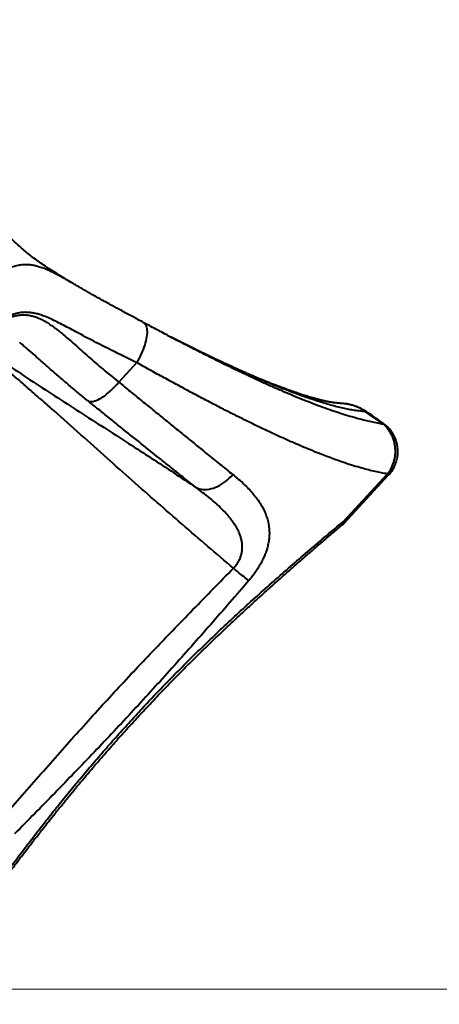
# Model space of a CAD drawing. Units: millimetres. Extents: x -611 to 14820, y -4509 to 11359.
# Drawn here: x 6950 to 7785, y -1190 to 768 of the extents above; entities that cross this region are included whole.
import ezdxf

# ---------------------------------------------------------------- set-up
doc = ezdxf.new("R2010")
doc.units = ezdxf.units.MM
doc.layers.add('DiKom', color=7, linetype='Continuous')
doc.styles.add('style1', font='arial.ttf', dxfattribs={"width": 0.8})
doc.dimstyles.new('1-50', dxfattribs={"dimtxt": 400, "dimasz": 200, "dimexe": 100, "dimexo": 0, "dimgap": 200, "dimtad": 1, "dimtxsty": 'style1', "dimcen": 200, "dimclrd": 7, "dimclre": 7, "dimclrt": 7, "dimadec": 1, "dimazin": 2, "dimtfac": 1, "dimtmove": 0, "dimatfit": 2, "dimfxl": 0, "dimlwd": 25, "dimlwe": 18, "dimarcsym": 0})

# ---------------------------------------------------------------- blocks, each defined once
blk = doc.blocks.new('*D3')
at = {"layer": 'Defpoints', "color": 0, "linetype": 'Continuous', "transparency": 16777216}
for p in [(4162.3, 6927.5), (6719.9, -1159.9), (13164, -1159.9)]:
    blk.add_point(p, dxfattribs=at)
at = {"layer": 'DiKom', "color": 7, "linetype": 'Continuous', "lineweight": 18, "transparency": 16777216}
for p, q in [((4162.3, 6927.5), (13264, 6927.5)), ((6719.9, -1159.9), (13264, -1159.9))]:
    blk.add_line(p, q, dxfattribs=at)
at = {"layer": 'DiKom', "color": 7, "linetype": 'Continuous', "lineweight": 25, "transparency": 16777216}
blk.add_line((13164, 6527.5), (13164, -759.9), dxfattribs=at)
at = {"layer": 'DiKom', "color": 7, "linetype": 'Continuous', "transparency": 16777216}
for points in [[(13097.3, 6527.5), (13230.7, 6527.5), (13164, 6927.5)], [(13097.3, -759.9), (13230.7, -759.9), (13164, -1159.9)]]:
    blk.add_solid(points, dxfattribs=at)
at = {"layer": 'DiKom', "color": 7, "linetype": 'Continuous', "lineweight": 40, "transparency": 16777216, "insert": (12573.1, 3110.5), "char_height": 400, "attachment_point": 5, "rotation": 90, "style": 'style1'}
blk.add_mtext('{\\fArial|b1|i0|c204|p34;\\H2.5x;8100}', dxfattribs=at)
blk = doc.blocks.new('*D4')
at = {"layer": 'Defpoints', "color": 0, "linetype": 'Continuous', "transparency": 16777216}
for p in [(1388.6, 3070.7), (9900, 2718.2), (9900, -2749.5)]:
    blk.add_point(p, dxfattribs=at)
at = {"layer": 'DiKom', "color": 7, "linetype": 'Continuous', "lineweight": 18, "transparency": 16777216}
for p, q in [((1388.6, 3070.7), (1388.6, -2849.5)), ((9900, 2718.2), (9900, -2849.5))]:
    blk.add_line(p, q, dxfattribs=at)
at = {"layer": 'DiKom', "color": 7, "linetype": 'Continuous', "lineweight": 25, "transparency": 16777216}
blk.add_line((1788.6, -2749.5), (9500, -2749.5), dxfattribs=at)
at = {"layer": 'DiKom', "color": 7, "linetype": 'Continuous', "transparency": 16777216}
for points in [[(1788.6, -2682.8), (1788.6, -2816.2), (1388.6, -2749.5)], [(9500, -2682.8), (9500, -2816.2), (9900, -2749.5)]]:
    blk.add_solid(points, dxfattribs=at)
at = {"layer": 'DiKom', "color": 7, "linetype": 'Continuous', "lineweight": 40, "transparency": 16777216, "insert": (3798, -2209.7), "char_height": 400, "attachment_point": 5, "style": 'style1'}
blk.add_mtext('{\\fArial|b1|i0|c204|p34;\\H2.25x;8500}', dxfattribs=at)
blk = doc.blocks.new('*D5')
at = {"layer": 'Defpoints', "color": 0, "transparency": 16777216}
for p in [(4162.3, 8426.5), (7128.3, -3022.7), (14720.5, -3022.7)]:
    blk.add_point(p, dxfattribs=at)
at = {"layer": 'DiKom', "color": 7, "lineweight": 18, "transparency": 16777216}
for p, q in [((4162.3, 8426.5), (14820.5, 8426.5)), ((7128.3, -3022.7), (14820.5, -3022.7))]:
    blk.add_line(p, q, dxfattribs=at)
at = {"layer": 'DiKom', "color": 7, "lineweight": 25, "transparency": 16777216}
blk.add_line((14720.5, 8026.5), (14720.5, -2622.7), dxfattribs=at)
at = {"layer": 'DiKom', "color": 7, "transparency": 16777216}
for points in [[(14653.8, 8026.5), (14787.2, 8026.5), (14720.5, 8426.5)], [(14653.8, -2622.7), (14787.2, -2622.7), (14720.5, -3022.7)]]:
    blk.add_solid(points, dxfattribs=at)
at = {"layer": 'DiKom', "color": 7, "lineweight": 200, "transparency": 16777216, "insert": (14181, 3110.5), "char_height": 400, "attachment_point": 5, "rotation": 90, "style": 'style1'}
blk.add_mtext('{\\fArial|b1|i0|c204|p34;\\H2.25x;11500}', dxfattribs=at)
blk = doc.blocks.new('*D6')
at = {"layer": 'Defpoints', "color": 0, "transparency": 16777216}
for p in [(-611.4, 2561), (11400, 1986.5), (11400, -4409)]:
    blk.add_point(p, dxfattribs=at)
at = {"layer": 'DiKom', "color": 7, "lineweight": 18, "transparency": 16777216}
for p, q in [((-611.4, 2561), (-611.4, -4509)), ((11400, 1986.5), (11400, -4509))]:
    blk.add_line(p, q, dxfattribs=at)
at = {"layer": 'DiKom', "color": 7, "lineweight": 25, "transparency": 16777216}
blk.add_line((-211.4, -4409), (11000, -4409), dxfattribs=at)
at = {"layer": 'DiKom', "color": 7, "transparency": 16777216}
for points in [[(-211.4, -4342.3), (-211.4, -4475.7), (-611.4, -4409)], [(11000, -4342.3), (11000, -4475.7), (11400, -4409)]]:
    blk.add_solid(points, dxfattribs=at)
at = {"layer": 'DiKom', "color": 7, "lineweight": 200, "transparency": 16777216, "insert": (3927.5, -3869.5), "char_height": 400, "attachment_point": 5, "style": 'style1'}
blk.add_mtext('{\\fArial|b1|i0|c204|p34;\\H2.25x;12000}', dxfattribs=at)

msp = doc.modelspace()

# ---------------------------------------------------------------- linework, layer by layer
at = {"layer": 'DiKom', "color": 7, "linetype": 'Continuous', "lineweight": 40}
for p, q in [((7182.65, 85.744), (7146.883, 47.128)), ((7595.132, 4.201), (7594.671, 4.22)), ((7593.378, -230.375), (7681.457, -135.277)), ((7595.77, -232.653), (7683.849, -137.555))]:
    msp.add_line(p, q, dxfattribs=at)
at = {"layer": 'DiKom', "color": 7, "linetype": 'Continuous', "lineweight": 40, "flags": 128}
for points in [[(7195.854, 165.612), (7196.665, 165.123), (7198.128, 163.934), (7199.413, 162.444), (7200.515, 160.66), (7201.427, 158.592), (7202.146, 156.249), (7202.668, 153.644), (7202.989, 150.79), (7203.109, 147.701), (7203.027, 144.392), (7202.743, 140.88), (7202.259, 137.183), (7201.576, 133.32), (7200.7, 129.308), (7199.633, 125.17), (7198.381, 120.925), (7196.952, 116.595), (7195.35, 112.201), (7193.586, 107.765), (7191.667, 103.311), (7189.603, 98.859), (7187.405, 94.433), (7185.083, 90.054), (7182.65, 85.744)], [(7086.556, 8.935), (7088.658, 8.434), (7090.97, 8.243), (7093.478, 8.363), (7096.169, 8.793), (7099.028, 9.531), (7102.039, 10.572), (7105.187, 11.912), (7108.453, 13.543), (7111.821, 15.456), (7115.271, 17.641), (7118.786, 20.085), (7122.345, 22.775), (7125.93, 25.698), (7129.521, 28.836), (7133.098, 32.172), (7136.642, 35.689), (7140.133, 39.368), (7143.553, 43.188), (7146.883, 47.128)], [(7672.665, -36.079), (7655.299, -23.654), (7637.53, -11.774), (7637.53, -11.774)], [(7301.059, -162.69), (7304.331, -164.049), (7307.774, -165.098), (7311.372, -165.832), (7315.106, -166.247), (7318.956, -166.341), (7322.904, -166.114), (7326.928, -165.566), (7331.008, -164.701), (7335.123, -163.523), (7339.252, -162.038), (7343.374, -160.253), (7347.468, -158.179), (7351.513, -155.824), (7355.487, -153.203), (7359.371, -150.326), (7363.145, -147.211), (7366.789, -143.872), (7370.285, -140.327), (7373.614, -136.595)], [(7405.853, -347.314), (7403.645, -345.717), (7401.201, -343.9), (7398.536, -341.874), (7395.664, -339.649), (7392.601, -337.238), (7389.363, -334.654), (7385.969, -331.911), (7382.437, -329.025), (7378.787, -326.011), (7375.039, -322.886)]]:
    msp.add_lwpolyline(points, dxfattribs=at)
at = {"layer": 'DiKom', "color": 7, "linetype": 'Continuous', "lineweight": 40}
for centre, radius, start, end in [((7670.959, -34.598), 2.259, 319.040794, 354.554214), ((7623.105, -198.934), 86.355, 45.297789, 47.489443), ((7585.935, -231.629), 7.548, 316.515253, 9.562208), ((7559.086, -198.678), 50, 310.293846, 317.194352), ((7546.013, -282.502), 70.431, 45.053056, 47.740165)]:
    msp.add_arc(centre, radius, start, end, dxfattribs=at)
for points, knots in [([(7054.552, 244.016), (7048.684, 247.443), (7038.344, 253.482), (7023.584, 262.574), (7010.531, 270.9), (6998.116, 279.193), (6986.468, 287.387), (6975.587, 295.467), (6965.4, 303.447), (6955.887, 311.296), (6946.968, 319.03), (6939.488, 325.828), (6933.235, 331.721), (6927.859, 336.928), (6922.165, 342.599), (6915.979, 348.954), (6910.797, 354.4), (6907.719, 357.765), (6906.83, 358.737)], [0, 0, 0, 0, 0.113788231, 0.200516212, 0.285880985, 0.366748323, 0.442381953, 0.514522779, 0.582456897, 0.646814439, 0.708148035, 0.766926302, 0.804220451, 0.8417526, 0.883213772, 0.929054676, 0.979514978, 1, 1, 1, 1]), ([(6836.458, 196.971), (6840.355, 201.373), (6848.152, 210.179), (6859.548, 222.243), (6870.834, 233.479), (6881.991, 243.702), (6893.029, 252.852), (6903.716, 260.677), (6914.068, 267.177), (6924.117, 272.399), (6934.116, 276.451), (6944.082, 279.272), (6954.063, 280.85), (6963.487, 281.157), (6972.389, 280.438), (6980.819, 278.939), (6989.395, 276.64), (6998.257, 273.542), (7007.495, 269.632), (7017.217, 264.934), (7027.383, 259.563), (7038.266, 253.457), (7046.388, 248.753), (7051.178, 245.939), (7051.81, 245.568)], [0, 0, 0, 0, 0.05025898, 0.10055012, 0.15080668, 0.20234387, 0.25391891, 0.30545479, 0.35486119, 0.40430222, 0.45370962, 0.50434915, 0.55502387, 0.60566646, 0.64790695, 0.69018222, 0.73245772, 0.77469861, 0.8181022, 0.86154914, 0.90499142, 0.94838826, 0.99318641, 1, 1, 1, 1]), ([(7195.922, 165.734), (7193.816, 166.861), (7188.188, 169.874), (7179.163, 174.72), (7168.842, 180.268), (7158.665, 185.746), (7149.503, 190.676), (7141.423, 195.034), (7133.575, 199.293), (7125.138, 203.899), (7116.158, 208.839), (7107.387, 213.702), (7098.827, 218.486), (7090.477, 223.193), (7082.341, 227.821), (7074.412, 232.374), (7066.696, 236.847), (7059.157, 241.264), (7054.242, 244.148), (7051.814, 245.574)], [0, 0, 0, 0, 0.038730082, 0.103528057, 0.168335082, 0.233078898, 0.297707545, 0.344941879, 0.391897896, 0.453706921, 0.515217693, 0.576459727, 0.637467385, 0.698272787, 0.758908372, 0.819405052, 0.879794556, 0.940596579, 1, 1, 1, 1]), ([(6858.256, 120.309), (6860.213, 122.39), (6865.41, 127.913), (6873.804, 136.227), (6883.46, 145.213), (6893.098, 153.392), (6902.687, 160.679), (6912.23, 166.964), (6921.737, 172.181), (6930.492, 175.952), (6938.51, 178.492), (6945.808, 180.058), (6953.078, 180.861), (6960.65, 180.889), (6968.526, 180.001), (6976.727, 178.113), (6985.018, 175.269), (6993.422, 171.475), (7001.968, 166.776), (7010.553, 161.311), (7019.21, 155.159), (7027.969, 148.412), (7036.919, 141.1), (7047.226, 132.321), (7059.06, 121.934), (7072.621, 109.864), (7086.533, 97.521), (7100.803, 85.079), (7115.469, 72.597), (7130.773, 59.929), (7141.513, 51.395), (7146.883, 47.128)], [0, 0, 0, 0, 0.02094712, 0.05561008, 0.09109737, 0.12661011, 0.16209238, 0.19789881, 0.2337381, 0.26954032, 0.29744069, 0.32537841, 0.35331525, 0.38121453, 0.41293176, 0.44467591, 0.47639669, 0.50898829, 0.54160408, 0.57420028, 0.60613149, 0.63809391, 0.67006038, 0.70199694, 0.74581629, 0.78967006, 0.83348982, 0.87487546, 0.91626059, 0.95813025, 1, 1, 1, 1]), ([(7182.65, 85.744), (7177.368, 88.319), (7166.802, 93.47), (7151.367, 101.097), (7135.153, 109.032), (7118.368, 117.327), (7101.239, 126.065), (7084.778, 134.623), (7069.038, 142.933), (7054.059, 150.904), (7040.033, 158.403), (7026.892, 165.309), (7014.454, 171.427), (7003.428, 176.287), (6993.632, 179.97), (6984.921, 182.642), (6976.371, 184.569), (6967.665, 185.73), (6958.755, 185.907), (6949.605, 184.962), (6940.472, 182.909), (6931.343, 179.749), (6922.208, 175.495), (6912.925, 170.065), (6903.452, 163.424), (6893.764, 155.637), (6883.977, 146.891), (6874.076, 137.188), (6867.187, 130.119), (6863.554, 126.111), (6863.298, 125.828)], [0, 0, 0, 0, 0.03499339, 0.0700028, 0.1049968, 0.14725727, 0.1896386, 0.23208253, 0.27452802, 0.31691194, 0.35917422, 0.40009383, 0.44103986, 0.48195638, 0.51346519, 0.54500688, 0.57654237, 0.60804277, 0.64271459, 0.67751273, 0.71237115, 0.74722387, 0.78200882, 0.81667204, 0.85266389, 0.88876043, 0.92492708, 0.96111247, 0.99725285, 1, 1, 1, 1]), ([(7243.129, 140.62), (7243.027, 140.673), (7238.465, 143.045), (7229.863, 147.56), (7217.107, 154.298), (7205.937, 160.247), (7198.731, 164.107), (7195.839, 165.656)], [0, 0, 0, 0, 0.006567271, 0.293943587, 0.548409647, 0.818778949, 1, 1, 1, 1]), ([(7243.008, 140.685), (7243.59, 140.379), (7249.304, 137.381), (7254.917, 134.491), (7259.959, 131.894)], [0, 0, 0, 0, 0.10177965, 1, 1, 1, 1]), ([(7375.039, -322.886), (7358.022, -308.411), (7323.985, -279.457), (7273.443, -235.911), (7223.262, -192.273), (7173.464, -148.54), (7122.779, -103.568), (7071.168, -57.434), (7027.035, -18.165), (6991.478, 13.136), (6964.613, 36.588), (6937.513, 60.062), (6913.335, 80.841), (6889.921, 100.852), (6873.932, 114.479), (6863.902, 123.024), (6862.216, 124.46)], [0, 0, 0, 0, 0.09770894, 0.19542616, 0.29314816, 0.39086984, 0.48858268, 0.59376795, 0.69895317, 0.75157045, 0.80419344, 0.85680853, 0.90941465, 0.94356393, 0.99051744, 1, 1, 1, 1]), ([(6862.987, 125.252), (6864.562, 124.113), (6875.533, 116.175), (6894.951, 102.506), (6929.101, 79.084), (6970.167, 51.662), (7019.267, 19.61), (7068.456, -12.017), (7117.597, -43.417), (7165.343, -74.024), (7211.621, -103.977), (7256.493, -133.232), (7286.204, -152.871), (7301.059, -162.69)], [0, 0, 0, 0, 0.01099541, 0.07658128, 0.13440872, 0.24569061, 0.35699301, 0.46831545, 0.57964047, 0.69094079, 0.79395908, 0.89698058, 1, 1, 1, 1]), ([(7086.556, 8.935), (7080.342, 13.971), (7067.914, 24.042), (7049.887, 39.099), (7032.324, 54.071), (7015.371, 68.787), (6999.044, 83.139), (6983.304, 97.024), (6969.238, 109.317), (6958.096, 118.931), (6952.085, 123.923), (6949.778, 125.839)], [0, 0, 0, 0, 0.12180207, 0.24360621, 0.36630621, 0.48900726, 0.60947614, 0.72999837, 0.85045653, 0.94261541, 1, 1, 1, 1]), ([(7276.943, 123.278), (7276.965, 123.268), (7277.023, 123.243), (7276.418, 123.546), (7274.954, 124.281), (7273.729, 124.897), (7272.61, 125.461), (7271.46, 126.041), (7270.109, 126.724), (7268.499, 127.539), (7266.418, 128.597), (7264.16, 129.747), (7261.663, 131.024), (7259.151, 132.312), (7256.488, 133.682), (7253.969, 134.984), (7251.905, 136.052), (7250.708, 136.674), (7250.221, 136.927)], [0, 0, 0, 0, 0.03038577, 0.08050849, 0.13428796, 0.18028055, 0.21816457, 0.25618495, 0.30533707, 0.36406817, 0.42902228, 0.52770558, 0.60388285, 0.69211076, 0.78919965, 0.87904435, 0.95075301, 1, 1, 1, 1]), ([(7259.959, 131.894), (7263.045, 130.293), (7274.293, 124.459), (7293.365, 114.729), (7317.366, 102.598), (7341.177, 90.737), (7364.807, 79.154), (7388.002, 67.992), (7410.731, 57.28), (7432.795, 47.124), (7454.192, 37.531), (7474.928, 28.495), (7495.161, 19.952), (7514.863, 11.925), (7534.207, 4.352), (7553.127, -2.706), (7571.587, -9.215), (7589.443, -15.13), (7606.704, -20.459), (7622.316, -24.906), (7636.413, -28.607), (7649.028, -31.608), (7661.19, -34.171), (7668.84, -35.443), (7672.665, -36.079)], [0, 0, 0, 0, 0.01797872, 0.06551447, 0.11301099, 0.16188682, 0.21080546, 0.25973886, 0.30865836, 0.35753495, 0.40523383, 0.45297178, 0.50072313, 0.54846178, 0.59616154, 0.64521502, 0.69430645, 0.74341839, 0.79252426, 0.84158992, 0.88112527, 0.9206593, 0.96032999, 1, 1, 1, 1]), ([(7595.133, 4.21), (7594.557, 4.256), (7593.065, 4.375), (7590.832, 4.562), (7588.591, 4.756), (7586.874, 4.912), (7585.626, 5.028), (7584.695, 5.117), (7583.596, 5.224), (7582.118, 5.373), (7580.294, 5.566), (7578.412, 5.776), (7576.649, 5.986), (7575.071, 6.183), (7573.56, 6.381), (7571.982, 6.599), (7570.166, 6.863), (7568.198, 7.168), (7566.219, 7.495), (7564.396, 7.816), (7562.738, 8.123), (7561.08, 8.446), (7559.266, 8.816), (7557.009, 9.302), (7554.351, 9.912), (7551.297, 10.651), (7548.214, 11.431), (7545.22, 12.21), (7542.358, 12.973), (7539.637, 13.713), (7536.919, 14.466), (7533.584, 15.407), (7529.413, 16.611), (7524.531, 18.063), (7519.515, 19.595), (7514.522, 21.162), (7509.422, 22.8), (7503.946, 24.601), (7498.409, 26.467), (7492.953, 28.347), (7487.964, 30.099), (7483.262, 31.781), (7479.031, 33.317), (7475.287, 34.694), (7472.034, 35.904), (7469.407, 36.89), (7467.122, 37.754), (7464.849, 38.618), (7462.125, 39.661), (7458.952, 40.886), (7455.39, 42.274), (7451.476, 43.813), (7447.404, 45.43), (7443.533, 46.983), (7440.065, 48.385), (7436.791, 49.719), (7433.209, 51.187), (7429.121, 52.876), (7424.671, 54.732), (7420.109, 56.65), (7414.427, 59.058), (7407.708, 61.938), (7400.011, 65.28), (7392.53, 68.568), (7385.335, 71.765), (7378.466, 74.848), (7372.08, 77.741), (7365.865, 80.579), (7359.567, 83.477), (7352.739, 86.644), (7345.248, 90.147), (7337.001, 94.036), (7327.985, 98.325), (7319.555, 102.369), (7311.911, 106.062), (7305.446, 109.202), (7299.261, 112.222), (7293.617, 114.995), (7288.132, 117.702), (7282.966, 120.267), (7278.401, 122.545), (7275.858, 123.815), (7274.804, 124.342)], [0, 0, 0, 0, 0.00745365, 0.01931151, 0.02895106, 0.036576, 0.04183428, 0.04552489, 0.04976246, 0.05775874, 0.06739464, 0.07707167, 0.08598801, 0.0938718, 0.10089616, 0.10902508, 0.11861379, 0.12956627, 0.14006303, 0.14943487, 0.15769724, 0.16560784, 0.17488865, 0.18565156, 0.19886996, 0.21242512, 0.22505061, 0.23621544, 0.2476795, 0.25764574, 0.26686737, 0.27778075, 0.29425971, 0.31203436, 0.32969258, 0.3467195, 0.36343534, 0.38140897, 0.40139188, 0.41781707, 0.43420263, 0.44903751, 0.46218063, 0.4736731, 0.48361212, 0.49199889, 0.49759615, 0.50432173, 0.51248945, 0.52201507, 0.53259214, 0.54397828, 0.55635474, 0.56801819, 0.57741098, 0.58610302, 0.59594035, 0.60778599, 0.62056033, 0.63318432, 0.64565747, 0.66736831, 0.68797938, 0.70779904, 0.72716281, 0.74491834, 0.76169264, 0.77677145, 0.79253523, 0.80942583, 0.82801133, 0.8482935, 0.87027296, 0.89395145, 0.90938438, 0.92528179, 0.94016437, 0.95371303, 0.96593283, 0.97993613, 0.99168909, 1, 1, 1, 1]), ([(7637.443, -11.765), (7633.941, -11.39), (7626.944, -10.64), (7616.152, -9.222), (7604.995, -7.428), (7593.347, -5.131), (7581.059, -2.168), (7568.238, 1.353), (7555.087, 5.204), (7540.43, 9.774), (7524.175, 15.16), (7506.209, 21.483), (7487.741, 28.337), (7468.779, 35.717), (7448.594, 43.904), (7427.146, 52.935), (7404.399, 62.849), (7381.16, 73.294), (7357.462, 84.243), (7333.34, 95.664), (7308.764, 107.561), (7289.95, 116.779), (7279.215, 122.158), (7276.947, 123.294)], [0, 0, 0, 0, 0.04148695, 0.08290883, 0.12424784, 0.16551233, 0.20674405, 0.2479731, 0.28917585, 0.33033889, 0.38201518, 0.43359651, 0.48506766, 0.53641914, 0.58766607, 0.64476304, 0.70175798, 0.75863389, 0.81537146, 0.87196325, 0.92845303, 0.98488487, 1, 1, 1, 1]), ([(7681.457, -135.277), (7677.519, -134.627), (7669.642, -133.326), (7657.135, -130.728), (7644.126, -127.655), (7629.821, -123.865), (7614.147, -119.266), (7597.002, -113.756), (7579.187, -107.587), (7560.723, -100.779), (7541.437, -93.277), (7521.313, -85.069), (7500.346, -76.146), (7478.748, -66.611), (7456.553, -56.484), (7433.998, -45.891), (7411.114, -34.86), (7387.934, -23.426), (7364.256, -11.509), (7340.113, 0.863), (7315.288, 13.792), (7289.769, 27.268), (7263.566, 41.287), (7236.951, 55.715), (7210.001, 70.498), (7191.764, 80.664), (7182.65, 85.744)], [0, 0, 0, 0, 0.03600704, 0.07201413, 0.1081372, 0.14426039, 0.18642152, 0.22861763, 0.27082542, 0.31302147, 0.35518251, 0.39856768, 0.44199104, 0.48542707, 0.5288503, 0.57223532, 0.6143722, 0.6565442, 0.69872788, 0.74089986, 0.78303663, 0.82640372, 0.86980933, 0.91322769, 0.95663302, 1, 1, 1, 1]), ([(7146.883, 47.128), (7154.629, 40.823), (7170.124, 28.21), (7192.926, 9.669), (7215.366, -8.57), (7237.524, -26.578), (7259.369, -44.338), (7280.875, -61.815), (7301.876, -78.861), (7320.018, -93.556), (7335.481, -106.045), (7348.434, -116.472), (7361.174, -126.688), (7369.467, -133.292), (7373.614, -136.595)], [0, 0, 0, 0, 0.09283977, 0.18573503, 0.27863081, 0.37147048, 0.46614852, 0.56088509, 0.65562194, 0.75029954, 0.81265697, 0.87501458, 0.93750739, 1, 1, 1, 1]), ([(7301.059, -162.69), (7297.136, -159.606), (7289.291, -153.439), (7277.219, -143.879), (7264.922, -134.104), (7250.387, -122.507), (7233.473, -108.978), (7214.024, -93.39), (7194.108, -77.411), (7173.61, -60.962), (7152.539, -44.06), (7130.913, -26.707), (7108.94, -9.066), (7094.015, 2.936), (7086.556, 8.935)], [0, 0, 0, 0, 0.06259817, 0.12519596, 0.18793519, 0.25067449, 0.34336921, 0.43612286, 0.52887704, 0.62157353, 0.71614944, 0.8107838, 0.90542027, 1, 1, 1, 1]), ([(7637.443, -11.765), (7637.443, -11.765), (7637.443, -9.789), (7631.927, -8.835), (7627.798, -5.402), (7622.273, -2.936), (7616.433, -0.471), (7609.886, 1.654), (7602.684, 3.258), (7597.738, 4.098), (7595.183, 4.199), (7595.132, 4.201)], [0, 0, 0, 0, 0.00000508, 0.12636663, 0.25272974, 0.38140673, 0.5100818, 0.67055535, 0.8310168, 0.99661124, 1, 1, 1, 1]), ([(7637.887, -10.592), (7636.751, -9.879), (7634.092, -8.21), (7629.789, -5.87), (7625.043, -3.567), (7620.276, -1.571), (7615.484, 0.137), (7610.597, 1.577), (7605.55, 2.749), (7600.628, 3.628), (7597.375, 3.961), (7595.891, 4.113)], [0, 0, 0, 0, 0.089531112, 0.209662137, 0.326865641, 0.441692096, 0.554583257, 0.666444433, 0.781682829, 0.900454932, 1, 1, 1, 1]), ([(7637.495, -11.751), (7637.486, -11.758), (7637.475, -11.767), (7637.448, -11.765), (7637.443, -11.765)], [0, 0, 0, 0, 0.77845555, 1, 1, 1, 1]), ([(7637.829, -10.686), (7637.873, -10.66), (7637.991, -10.591), (7637.841, -11.007), (7637.61, -11.503), (7637.495, -11.751)], [0, 0, 0, 0, 0.228812494, 0.614407377, 1, 1, 1, 1]), ([(7637.53, -11.774), (7637.53, -11.774), (7637.524, -11.761), (7637.509, -11.756), (7637.495, -11.751)], [0, 0, 0, 0, 0.00639575, 1, 1, 1, 1]), ([(7673.172, -34.86), (7670.455, -32.889), (7663.99, -28.198), (7653.214, -20.805), (7644.148, -14.718), (7638.871, -11.3), (7637.858, -10.643)], [0, 0, 0, 0, 0.23508849, 0.55958896, 0.91538961, 1, 1, 1, 1]), ([(7681.457, -135.277), (7683.275, -132.861), (7686.911, -128.03), (7690.846, -120.531), (7693.713, -113.289), (7695.66, -106.434), (7696.969, -99.227), (7697.53, -91.723), (7697.295, -84.017), (7696.229, -76.222), (7694.254, -68.448), (7691.366, -60.819), (7687.702, -53.685), (7683.309, -47.16), (7678.357, -41.217), (7674.56, -37.79), (7672.665, -36.079)], [0, 0, 0, 0, 0.08247566, 0.16494837, 0.22897851, 0.29317883, 0.3572074, 0.42641634, 0.49584298, 0.56505347, 0.63888201, 0.71297025, 0.78680307, 0.85779151, 0.92900762, 1, 1, 1, 1]), ([(7683.84, -137.554), (7683.886, -137.508), (7685.035, -136.346), (7687.074, -133.861), (7689.929, -130.096), (7692.504, -126.102), (7694.8, -121.951), (7696.779, -117.695), (7698.449, -113.352), (7699.819, -108.913), (7700.892, -104.354), (7701.645, -99.74), (7702.072, -95.136), (7702.187, -90.557), (7701.996, -85.975), (7701.493, -81.371), (7700.674, -76.791), (7699.553, -72.313), (7698.146, -67.955), (7696.461, -63.71), (7694.48, -59.542), (7692.206, -55.473), (7689.665, -51.564), (7686.88, -47.845), (7683.869, -44.328), (7680.62, -40.981), (7677.104, -37.846), (7674.616, -35.789), (7673.255, -34.852), (7673.2, -34.815)], [0, 0, 0, 0, 0.00167769, 0.04197239, 0.08239643, 0.12307799, 0.16391097, 0.20418591, 0.24357181, 0.28335568, 0.32346419, 0.36379956, 0.40335134, 0.44216394, 0.48141285, 0.52106492, 0.56106366, 0.60085723, 0.63957334, 0.67863582, 0.7181259, 0.75803565, 0.79832012, 0.83781998, 0.87730003, 0.9172155, 0.95755823, 0.99830596, 1, 1, 1, 1]), ([(7373.614, -136.595), (7377.369, -139.635), (7384.887, -145.724), (7395.411, -155.125), (7405.294, -164.801), (7414.388, -174.813), (7422.609, -185.201), (7429.315, -195.197), (7434.662, -204.738), (7438.819, -213.775), (7442.188, -223.192), (7444.677, -233.007), (7446.127, -242.749), (7446.604, -252.378), (7446.212, -261.846), (7444.92, -271.653), (7442.831, -281.033), (7440.113, -289.893), (7436.99, -298.15), (7433.235, -306.514), (7428.874, -314.878), (7423.908, -323.199), (7418.395, -331.411), (7412.404, -339.509), (7408.033, -344.717), (7405.853, -347.314)], [0, 0, 0, 0, 0.06029697, 0.12073142, 0.18119612, 0.24161123, 0.30193214, 0.36215279, 0.40869289, 0.45536676, 0.50204031, 0.54862591, 0.59509249, 0.63483307, 0.67469545, 0.71451366, 0.75419406, 0.78515087, 0.81621518, 0.84725745, 0.87818392, 0.90857227, 0.93909815, 0.96961871, 1, 1, 1, 1]), ([(7375.039, -322.886), (7376.253, -321.58), (7378.683, -318.963), (7381.896, -314.74), (7385.205, -309.637), (7388.183, -303.728), (7390.538, -297.115), (7392.011, -290.676), (7392.588, -285.583), (7392.783, -280.158), (7392.508, -274.412), (7391.354, -267.328), (7389.524, -260.515), (7386.626, -252.599), (7382.359, -243.726), (7376.448, -234.076), (7369.704, -224.891), (7361.427, -215.052), (7351.522, -204.592), (7339.85, -193.598), (7327.472, -182.996), (7314.547, -172.704), (7305.553, -166.027), (7301.059, -162.69)], [0, 0, 0, 0, 0.021554183, 0.043177677, 0.064730331, 0.097023842, 0.1274361, 0.158002818, 0.188484478, 0.201156194, 0.238099228, 0.275186522, 0.312350161, 0.349397317, 0.409641613, 0.470033087, 0.530511968, 0.590876326, 0.672591337, 0.754397243, 0.836290056, 0.918198887, 1, 1, 1, 1]), ([(6835.522, -1048.624), (6842.457, -1038.931), (6856.328, -1019.544), (6877.43, -990.341), (6898.804, -961.046), (6920.491, -931.677), (6942.505, -902.267), (6964.861, -872.847), (6987.579, -843.448), (7010.668, -814.099), (7034.106, -784.867), (7057.898, -755.785), (7082.053, -726.88), (7106.568, -698.174), (7131.431, -669.697), (7156.96, -641.112), (7183.165, -612.454), (7210.044, -583.751), (7237.243, -555.382), (7266.037, -526.042), (7296.461, -495.807), (7328.521, -464.742), (7360.853, -434.154), (7393.395, -404.051), (7426.302, -374.25), (7459.537, -344.749), (7493.049, -315.519), (7526.57, -286.724), (7560.049, -258.314), (7582.27, -239.687), (7593.378, -230.375)], [0, 0, 0, 0, 0.03297274, 0.06594852, 0.09892099, 0.13202006, 0.16512282, 0.19822155, 0.23144126, 0.26467005, 0.29789812, 0.33111709, 0.36434182, 0.39757672, 0.4308114, 0.46403573, 0.49854556, 0.53306696, 0.56758848, 0.6020984, 0.64150127, 0.68092751, 0.72036303, 0.75979236, 0.79919765, 0.83934342, 0.87950835, 0.91968183, 0.9598508, 1, 1, 1, 1]), ([(6841.721, -1046.246), (6845.13, -1041.544), (6853.286, -1030.293), (6866.255, -1012.503), (6880.596, -992.918), (6894.838, -973.598), (6909.012, -954.511), (6923.119, -935.661), (6937.288, -916.88), (6951.51, -898.191), (6965.774, -879.615), (6980.071, -861.172), (6994.393, -842.881), (7008.729, -824.759), (7023.073, -806.822), (7037.415, -789.087), (7051.75, -771.567), (7066.069, -754.274), (7080.373, -737.213), (7094.738, -720.295), (7109.212, -703.457), (7123.83, -686.664), (7138.55, -669.967), (7153.356, -653.383), (7168.252, -636.913), (7183.24, -620.553), (7198.306, -604.32), (7213.464, -588.201), (7228.733, -572.171), (7244.142, -556.197), (7259.689, -540.28), (7275.351, -524.444), (7291.101, -508.714), (7306.915, -493.113), (7322.832, -477.602), (7338.88, -462.148), (7355.094, -446.713), (7371.457, -431.311), (7387.967, -415.937), (7404.625, -400.584), (7421.432, -385.248), (7438.388, -369.925), (7455.492, -354.607), (7472.744, -339.291), (7490.143, -323.97), (7507.688, -308.639), (7525.377, -293.294), (7543.212, -277.924), (7561.188, -262.53), (7577.279, -248.813), (7587.358, -240.268), (7591.414, -236.828)], [0, 0, 0, 0, 0.0162221, 0.03881443, 0.06119918, 0.08349048, 0.10508987, 0.12662622, 0.14808254, 0.16944095, 0.19068515, 0.21179981, 0.23277091, 0.25358546, 0.27423168, 0.29469908, 0.31497807, 0.33506052, 0.35493926, 0.37463486, 0.39445819, 0.41430605, 0.43411281, 0.45388472, 0.47362789, 0.49334866, 0.51305572, 0.53269254, 0.55236396, 0.57212098, 0.59193891, 0.61179252, 0.63165588, 0.65149618, 0.67129461, 0.69126247, 0.71133338, 0.73151538, 0.75181639, 0.77224409, 0.79280585, 0.81350937, 0.83436231, 0.85537168, 0.87654448, 0.89788801, 0.91940874, 0.94111323, 0.96301818, 0.98511511, 1, 1, 1, 1]), ([(6912.983, -821.715), (6937.766, -793.388), (6974.94, -750.896), (7024.762, -694.441), (7062.226, -652.422), (7099.846, -610.783), (7137.672, -569.558), (7175.871, -528.658), (7214.769, -487.652), (7254.317, -446.52), (7307.841, -391.434), (7348.159, -350.306), (7375.039, -322.886)], [0, 0, 0, 0, 0.16609506, 0.24914915, 0.33220267, 0.41442091, 0.49663799, 0.57891312, 0.66118913, 0.74588552, 0.83058263, 1, 1, 1, 1]), ([(7405.853, -347.314), (7393.214, -361.918), (7367.936, -391.125), (7329.774, -434.768), (7291.388, -478.251), (7253.021, -521.198), (7214.657, -563.577), (7176.259, -605.363), (7137.503, -646.841), (7098.413, -688.062), (7059.043, -729.041), (7019.424, -769.809), (6979.627, -810.382), (6952.97, -837.288), (6939.642, -850.741)], [0, 0, 0, 0, 0.08449467, 0.16898899, 0.25351411, 0.33803855, 0.42063007, 0.5032205, 0.58589423, 0.6685687, 0.75140882, 0.83424944, 0.91712436, 1, 1, 1, 1])]:
    msp.add_open_spline(points, degree=3, knots=knots, dxfattribs=at)

# ---------------------------------------------------------------- dimensions: what is measured, and where the dimension line sits
at = {"layer": 'DiKom', "color": 3, "lineweight": 200}
dim = msp.add_linear_dim(base=(14720.5, -3022.653), p1=(4162.319, 8426.459), p2=(7128.322, -3022.653), angle=90, text='{\\fArial|b1|i0|c204|p34;\\H2.25x;11500}', dimstyle='1-50', override={"dimasz": 400, "dimgap": 80}, dxfattribs=at)
dim.commit()
dim.dimension.update_dxf_attribs({"geometry": '*D5', "text_midpoint": (14720.5, 3110.5), "dimtype": 160})
at = {"layer": 'DiKom', "color": 7, "linetype": 'Continuous', "lineweight": 40}
dim = msp.add_linear_dim(base=(13164, -1159.928), p1=(4162.319, 6927.504), p2=(6719.885, -1159.928), angle=90, text='{\\fArial|b1|i0|c204|p34;\\H2.5x;8100}', dimstyle='1-50', override={"dimasz": 400, "dimgap": 80}, dxfattribs=at)
dim.commit()
dim.dimension.update_dxf_attribs({"geometry": '*D3', "text_midpoint": (13164, 3110.5), "dimtype": 160})
dim = msp.add_linear_dim(base=(9900.039, -2749.5), p1=(1388.648, 3070.724), p2=(9900.039, 2718.226), text='{\\fArial|b1|i0|c204|p34;\\H2.25x;8500}', dimstyle='1-50', override={"dimasz": 400, "dimgap": 80}, dxfattribs=at)
dim.commit()
dim.dimension.update_dxf_attribs({"geometry": '*D4', "text_midpoint": (3798, -2749.5), "dimtype": 160})
at = {"layer": 'DiKom', "color": 3, "lineweight": 200}
dim = msp.add_linear_dim(base=(11400.039, -4409), p1=(-611.351, 2561), p2=(11400.039, 1986.5), text='{\\fArial|b1|i0|c204|p34;\\H2.25x;12000}', dimstyle='1-50', override={"dimasz": 400, "dimgap": 80}, dxfattribs=at)
dim.commit()
dim.dimension.update_dxf_attribs({"geometry": '*D6', "text_midpoint": (3927.5, -4409), "dimtype": 160})

doc.saveas('drawing.dxf')
